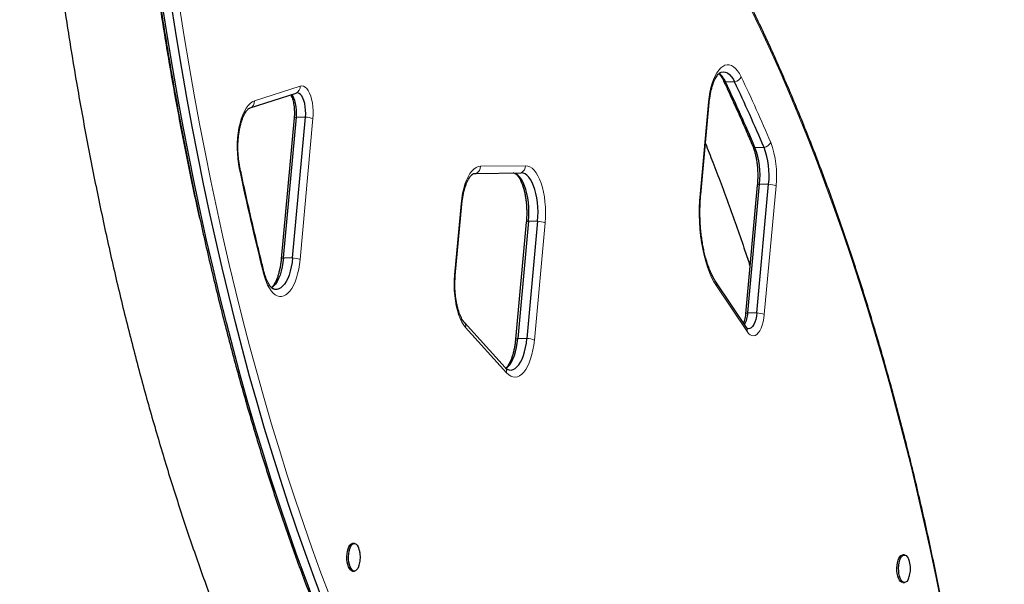
# Model space of a CAD drawing. Extents: x -83 to 475, y -33 to 969.
# Drawn here: x 128 to 153, y 406 to 420 of the extents above; entities that cross this region are included whole.
import ezdxf

# ---------------------------------------------------------------- set-up
doc = ezdxf.new("R2010")
doc.units = 0
doc.header["$LTSCALE"] = 0.125
doc.header["$MEASUREMENT"] = 0
doc.layers.add('CONTOUR', color=7, linetype='CONTINUOUS')

msp = doc.modelspace()

# ---------------------------------------------------------------- linework, layer by layer
at = {"layer": 'CONTOUR', "lineweight": 18}
for p, q in [((133.99413, 417.63385), (135.1408, 418.00349)), ((146.00665, 418.10598), (145.78007, 418.10598)), ((145.14255, 415.31206), (145.35311, 417.60819)), ((135.27263, 417.22688), (135.04605, 417.22688)), ((135.45893, 417.1894), (135.13621, 413.67004)), ((146.74216, 416.46935), (146.51559, 416.46935)), ((139.65045, 415.99899), (140.77715, 416.01162)), ((146.85718, 415.54822), (146.6306, 415.54822)), ((147.04347, 415.51074), (146.74863, 412.2954)), ((139.00291, 413.28468), (139.16678, 415.07175)), ((141.07922, 414.62281), (140.85265, 414.62281)), ((141.26552, 414.58533), (140.99697, 411.65676)), ((134.94991, 413.70752), (134.72333, 413.70752)), ((146.31653, 411.86649), (145.55079, 413.00936)), ((146.56233, 412.33289), (146.33576, 412.33289)), ((140.3006, 410.83997), (139.27857, 411.96882)), ((140.81068, 411.69425), (140.5841, 411.69425))]:
    msp.add_line(p, q, dxfattribs=at)
at = {"layer": 'CONTOUR', "lineweight": 25}
for p, q in [((133.89092, 417.45869), (135.0376, 417.82833)), ((133.89092, 417.45869), (133.87972, 417.45472)), ((145.15934, 415.29493), (145.36989, 417.59107)), ((134.98899, 417.20652), (134.66627, 413.68716)), ((134.72333, 413.70752), (135.04605, 417.22688)), ((134.94991, 413.70752), (135.27263, 417.22688)), ((139.53751, 415.82221), (140.66421, 415.83485)), ((146.57354, 415.52786), (146.27869, 412.31252)), ((146.33576, 412.33289), (146.6306, 415.54822)), ((146.56233, 412.33289), (146.85718, 415.54822)), ((139.0197, 413.26755), (139.18357, 415.05463)), ((140.79558, 414.60245), (140.52704, 411.67388)), ((140.85265, 414.62281), (140.5841, 411.69425)), ((141.07922, 414.62281), (140.81068, 411.69425)), ((146.30236, 411.97086), (145.53662, 413.11373)), ((140.26966, 410.96581), (139.24763, 412.09467)), ((136.49489, 406.57125), (136.45241, 406.57125)), ((150.25357, 406.28417), (150.21109, 406.28417)), ((136.45241, 405.88365), (136.49489, 405.88365)), ((150.21109, 405.59657), (150.25357, 405.59657))]:
    msp.add_line(p, q, dxfattribs=at)
at = {"layer": 'CONTOUR', "lineweight": 25, "flags": 128}
for points in [[(135.48311, 405.13518), (135.26105, 405.72479), (135.04341, 406.32357), (134.83027, 406.93134), (134.62169, 407.5479), (134.41774, 408.17305), (134.21847, 408.80662), (134.02395, 409.4484), (133.83424, 410.09819), (133.6494, 410.75579), (133.46948, 411.421), (133.29455, 412.0936), (133.12466, 412.7734), (132.95985, 413.46017), (132.80019, 414.15371), (132.64571, 414.8538), (132.49648, 415.56022), (132.35253, 416.27276), (132.2139, 416.99119), (132.08065, 417.71529), (131.95282, 418.44483), (131.83043, 419.17959), (131.71354, 419.91934)], [(135.48311, 405.13518), (135.26105, 405.72479), (135.04341, 406.32357), (134.83027, 406.93134), (134.62169, 407.5479), (134.41774, 408.17305), (134.21847, 408.80662), (134.02395, 409.4484), (133.83424, 410.09819), (133.6494, 410.75579), (133.46948, 411.421), (133.29455, 412.0936), (133.12466, 412.7734), (132.95985, 413.46017), (132.80019, 414.15371), (132.64571, 414.8538), (132.49648, 415.56022), (132.35253, 416.27276), (132.2139, 416.99119), (132.08065, 417.71529), (131.95282, 418.44483), (131.83043, 419.17959), (131.71354, 419.91934)], [(135.70968, 405.13518), (135.48762, 405.72479), (135.26999, 406.32357), (135.05685, 406.93134), (134.84827, 407.5479), (134.64431, 408.17305), (134.44504, 408.80662), (134.25052, 409.4484), (134.06082, 410.09819), (133.87598, 410.75579), (133.69606, 411.421), (133.52113, 412.0936), (133.35124, 412.7734), (133.18643, 413.46017), (133.02677, 414.15371), (132.87229, 414.8538), (132.72306, 415.56022), (132.5791, 416.27276), (132.44048, 416.99119), (132.30723, 417.71529), (132.17939, 418.44483), (132.05701, 419.17959), (131.94012, 419.91934)], [(135.70968, 405.13518), (135.48762, 405.72479), (135.26999, 406.32357), (135.05685, 406.93134), (134.84827, 407.5479), (134.64431, 408.17305), (134.44504, 408.80662), (134.25052, 409.4484), (134.06082, 410.09819), (133.87598, 410.75579), (133.69606, 411.421), (133.52113, 412.0936), (133.35124, 412.7734), (133.18643, 413.46017), (133.02677, 414.15371), (132.87229, 414.8538), (132.72306, 415.56022), (132.5791, 416.27276), (132.44048, 416.99119), (132.30723, 417.71529), (132.17939, 418.44483), (132.05701, 419.17959), (131.94012, 419.91934)], [(145.62216, 418.32811), (145.6705, 418.35006), (145.72215, 418.35862), (145.77385, 418.35219), (145.82483, 418.33084), (145.87433, 418.2949), (145.9216, 418.24491), (145.96593, 418.18162), (146.00665, 418.10598)], [(145.65516, 418.34458), (145.6705, 418.35006), (145.72215, 418.35862), (145.77385, 418.35219), (145.82483, 418.33084), (145.87433, 418.2949), (145.9216, 418.24491), (145.96593, 418.18162), (146.00665, 418.10598)], [(135.04605, 417.22688), (135.05069, 417.31334), (135.04892, 417.4004), (135.04079, 417.4854), (135.02654, 417.56577), (135.00661, 417.63907), (134.9816, 417.70306), (134.95228, 417.7558), (134.92365, 417.7916)], [(135.04605, 417.22688), (135.05069, 417.31334), (135.04892, 417.4004), (135.04079, 417.4854), (135.02654, 417.56577), (135.00661, 417.63907), (134.9816, 417.70306), (134.95228, 417.7558), (134.92365, 417.7916)], [(135.27263, 417.22688), (135.27727, 417.31334), (135.2755, 417.4004), (135.26737, 417.4854), (135.25312, 417.56577), (135.23319, 417.63907), (135.20818, 417.70306), (135.17886, 417.7558), (135.14611, 417.7957), (135.11093, 417.82153), (135.07439, 417.83252), (135.0376, 417.82833)], [(135.27263, 417.22688), (135.27727, 417.31334), (135.2755, 417.4004), (135.26737, 417.4854), (135.25312, 417.56577), (135.23319, 417.63907), (135.20818, 417.70306), (135.17886, 417.7558), (135.14611, 417.7957), (135.11093, 417.82153), (135.07439, 417.83252), (135.0376, 417.82833)], [(139.43584, 415.79167), (139.4857, 415.81409), (139.53751, 415.82221)], [(139.4689, 415.80817), (139.4857, 415.81409), (139.53751, 415.82221)], [(140.85265, 414.62281), (140.86037, 414.74061), (140.86212, 414.85975), (140.85787, 414.97853), (140.84767, 415.09528), (140.83168, 415.20832), (140.81011, 415.31605), (140.78328, 415.41695), (140.75156, 415.50957), (140.71542, 415.59261), (140.67535, 415.66487), (140.63193, 415.72535), (140.58578, 415.77316), (140.53756, 415.80765), (140.48794, 415.82831), (140.46774, 415.83264)], [(140.85265, 414.62281), (140.86037, 414.74061), (140.86212, 414.85975), (140.85787, 414.97853), (140.84767, 415.09528), (140.83168, 415.20832), (140.81011, 415.31605), (140.78328, 415.41695), (140.75156, 415.50957), (140.71542, 415.59261), (140.67535, 415.66487), (140.63193, 415.72535), (140.58578, 415.77316), (140.53756, 415.80765), (140.48794, 415.82831), (140.46774, 415.83264)], [(141.07922, 414.62281), (141.08695, 414.74061), (141.0887, 414.85975), (141.08445, 414.97853), (141.07425, 415.09528), (141.05825, 415.20832), (141.03669, 415.31605), (141.00986, 415.41695), (140.97814, 415.50957), (140.94199, 415.59261), (140.90193, 415.66487), (140.85851, 415.72535), (140.81236, 415.77316), (140.76413, 415.80765), (140.71452, 415.82831), (140.66421, 415.83485)], [(141.07922, 414.62281), (141.08695, 414.74061), (141.0887, 414.85975), (141.08445, 414.97853), (141.07425, 415.09528), (141.05825, 415.20832), (141.03669, 415.31605), (141.00986, 415.41695), (140.97814, 415.50957), (140.94199, 415.59261), (140.90193, 415.66487), (140.85851, 415.72535), (140.81236, 415.77316), (140.76413, 415.80765), (140.71452, 415.82831), (140.66421, 415.83485)], [(134.72333, 413.70752), (134.70968, 413.5924), (134.69032, 413.48195), (134.66553, 413.37776), (134.63567, 413.28132), (134.60115, 413.194), (134.56247, 413.11705), (134.52019, 413.05158), (134.47491, 412.99851), (134.42727, 412.95862), (134.42361, 412.95616)], [(134.72333, 413.70752), (134.70968, 413.5924), (134.69032, 413.48195), (134.66553, 413.37776), (134.63567, 413.28132), (134.60115, 413.194), (134.56247, 413.11705), (134.52019, 413.05158), (134.47491, 412.99851), (134.42727, 412.95862), (134.42361, 412.95616)], [(134.94991, 413.70752), (134.93626, 413.5924), (134.9169, 413.48195), (134.89211, 413.37776), (134.86224, 413.28132), (134.82772, 413.194), (134.78905, 413.11705), (134.74677, 413.05158), (134.70148, 412.99851), (134.65385, 412.95862), (134.60454, 412.93246), (134.55427, 412.92041), (134.50374, 412.92265), (134.4537, 412.93914), (134.43595, 412.94852)], [(134.94991, 413.70752), (134.93626, 413.5924), (134.9169, 413.48195), (134.89211, 413.37776), (134.86224, 413.28132), (134.82772, 413.194), (134.78905, 413.11705), (134.74677, 413.05158), (134.70148, 412.99851), (134.65385, 412.95862), (134.60454, 412.93246), (134.55427, 412.92041), (134.50374, 412.92265), (134.46876, 412.93265)], [(146.56233, 412.33289), (146.55142, 412.24965), (146.53455, 412.17216), (146.51226, 412.10278), (146.48522, 412.04361), (146.45424, 411.99645), (146.42028, 411.96273), (146.38435, 411.94349), (146.34756, 411.93929), (146.31421, 411.9487)], [(146.56233, 412.33289), (146.55142, 412.24965), (146.53455, 412.17216), (146.51226, 412.10278), (146.48522, 412.04361), (146.45424, 411.99645), (146.42028, 411.96273), (146.38435, 411.94349), (146.34756, 411.93929), (146.32151, 411.94555)], [(140.28887, 410.94591), (140.33582, 410.98539), (140.38108, 411.03847), (140.42334, 411.10395), (140.46199, 411.18089), (140.49649, 411.26819), (140.52634, 411.36461), (140.55111, 411.46876), (140.57046, 411.57917), (140.5841, 411.69425)], [(140.28887, 410.94591), (140.33582, 410.98539), (140.38108, 411.03847), (140.42334, 411.10395), (140.46199, 411.18089), (140.49649, 411.26819), (140.52634, 411.36461), (140.55111, 411.46876), (140.57046, 411.57917), (140.5841, 411.69425)], [(140.31625, 410.92503), (140.36475, 410.90933), (140.41526, 410.90716), (140.46551, 410.91926), (140.51479, 410.94546), (140.5624, 410.98539), (140.60766, 411.03847), (140.64991, 411.10395), (140.68857, 411.18089), (140.72306, 411.26819), (140.75291, 411.36461), (140.77769, 411.46876), (140.79703, 411.57917), (140.81068, 411.69425)], [(140.32714, 410.92031), (140.36475, 410.90933), (140.41526, 410.90716), (140.46551, 410.91926), (140.51479, 410.94546), (140.5624, 410.98539), (140.60766, 411.03847), (140.64991, 411.10395), (140.68857, 411.18089), (140.72306, 411.26819), (140.75291, 411.36461), (140.77769, 411.46876), (140.79703, 411.57917), (140.81068, 411.69425)], [(136.45241, 405.88365), (136.42316, 405.89069), (136.39511, 405.91151), (136.3694, 405.94527), (136.3471, 405.99059), (136.3291, 406.04559), (136.31615, 406.10805), (136.30878, 406.17539), (136.3073, 406.24487), (136.31175, 406.31363), (136.32196, 406.37886), (136.33751, 406.43789), (136.35776, 406.48831), (136.38189, 406.52805), (136.40891, 406.55549), (136.43771, 406.56949), (136.45241, 406.57125)], [(136.49489, 405.88365), (136.46564, 405.89069), (136.43759, 405.91151), (136.41189, 405.94527), (136.38958, 405.99059), (136.37158, 406.04559), (136.35864, 406.10805), (136.35127, 406.17539), (136.34978, 406.24487), (136.35423, 406.31363), (136.36444, 406.37886), (136.37999, 406.43789), (136.40025, 406.48831), (136.42438, 406.52805), (136.45139, 406.55549), (136.48019, 406.56949), (136.50959, 406.56949), (136.53838, 406.55549), (136.5654, 406.52805), (136.58953, 406.48831), (136.60153, 406.46097)], [(150.21109, 405.59657), (150.18184, 405.60361), (150.15379, 405.62443), (150.12808, 405.65819), (150.10578, 405.7035), (150.08778, 405.75851), (150.07483, 405.82097), (150.06747, 405.88831), (150.06598, 405.95778), (150.07043, 406.02654), (150.08064, 406.09178), (150.09619, 406.15081), (150.11644, 406.20123), (150.14057, 406.24097), (150.16759, 406.2684), (150.19639, 406.2824), (150.21109, 406.28417)], [(150.25357, 405.59657), (150.22432, 405.60361), (150.19627, 405.62443), (150.17057, 405.65819), (150.14826, 405.7035), (150.13026, 405.75851), (150.11732, 405.82097), (150.10995, 405.88831), (150.10846, 405.95778), (150.11291, 406.02654), (150.12312, 406.09178), (150.13867, 406.15081), (150.15893, 406.20123), (150.18306, 406.24097), (150.21007, 406.2684), (150.23887, 406.2824), (150.26827, 406.2824), (150.29707, 406.2684), (150.32408, 406.24097), (150.34821, 406.20123), (150.36021, 406.17389)], [(136.60285, 405.99738), (136.6002, 405.99059), (136.57789, 405.94527), (136.55219, 405.91151), (136.52414, 405.89069), (136.49489, 405.88365)], [(150.36153, 405.71029), (150.35888, 405.7035), (150.33657, 405.65819), (150.31087, 405.62443), (150.28282, 405.60361), (150.25357, 405.59657)]]:
    msp.add_lwpolyline(points, dxfattribs=at)
at = {"layer": 'CONTOUR', "lineweight": 18, "flags": 128}
for points in [[(132.12361, 419.97978), (132.24004, 419.24295), (132.36194, 418.51109), (132.48928, 417.78443), (132.622, 417.06319), (132.76008, 416.34759), (132.90346, 415.63787), (133.05211, 414.93423), (133.20597, 414.2369), (133.36501, 413.5461), (133.52916, 412.86204), (133.69839, 412.18492), (133.87263, 411.51497), (134.05183, 410.85239), (134.23594, 410.19738), (134.4249, 409.55016), (134.61866, 408.91091), (134.81714, 408.27984), (135.02029, 407.65715), (135.22805, 407.04302), (135.44035, 406.43765), (135.65712, 405.84123), (135.87831, 405.25395)], [(151.18774, 405.00689), (151.04436, 405.71662), (150.89571, 406.42025), (150.74184, 407.11758), (150.58281, 407.80839), (150.41865, 408.49245), (150.24943, 409.16957), (150.07519, 409.83952), (149.89598, 410.5021), (149.71187, 411.15711), (149.52291, 411.80433), (149.32916, 412.44358), (149.13068, 413.07465), (148.92753, 413.69734), (148.71977, 414.31147), (148.50747, 414.91683), (148.29069, 415.51325), (148.06951, 416.10054), (147.84399, 416.67851), (147.61419, 417.24699), (147.3802, 417.8058), (147.14208, 418.35477), (146.89992, 418.89372), (146.65377, 419.42248), (146.40373, 419.9409)], [(145.35311, 417.60819), (145.36757, 417.73257), (145.3877, 417.85246), (145.41325, 417.96641), (145.44393, 418.07306), (145.47935, 418.17113), (145.5191, 418.25943), (145.56269, 418.3369), (145.6096, 418.40262), (145.65928, 418.4558), (145.71111, 418.49579), (145.76448, 418.52211), (145.81875, 418.53445), (145.87327, 418.53266), (145.92737, 418.51677), (145.98041, 418.48695), (146.03176, 418.44358), (146.08079, 418.38717), (146.12691, 418.31839), (146.16958, 418.23809)], [(135.1408, 418.00349), (135.18293, 418.00963), (135.22497, 418.00104), (135.26602, 417.97791), (135.30519, 417.94073), (135.34162, 417.89032), (135.37452, 417.82778), (135.40317, 417.75446), (135.42695, 417.67196), (135.44534, 417.58209), (135.45794, 417.48678), (135.46448, 417.38813), (135.46481, 417.28828), (135.45893, 417.1894)], [(133.61689, 415.93943), (133.59475, 416.06007), (133.57843, 416.18581), (133.56814, 416.31506), (133.56402, 416.44623), (133.5661, 416.57766), (133.57438, 416.70773), (133.58873, 416.83479), (133.60899, 416.95728), (133.6349, 417.07364), (133.66613, 417.18245), (133.7023, 417.28232), (133.74295, 417.37202), (133.78759, 417.45042), (133.83564, 417.51655), (133.8865, 417.56958), (133.93956, 417.60884), (133.99413, 417.63385)], [(135.04605, 417.22688), (135.02698, 417.22441), (135.01143, 417.22111), (134.99976, 417.21706), (134.99225, 417.21235), (134.98907, 417.20711), (134.98899, 417.20652)], [(139.16678, 415.07175), (139.18173, 415.1995), (139.20265, 415.32247), (139.22928, 415.43908), (139.26128, 415.54787), (139.29826, 415.64745), (139.33973, 415.73656), (139.38517, 415.81407), (139.43401, 415.879), (139.48562, 415.93052), (139.53936, 415.96798), (139.59453, 415.9909), (139.65045, 415.99899)], [(140.77715, 416.01162), (140.83266, 416.00489), (140.88751, 415.98355), (140.941, 415.94786), (140.99249, 415.89826), (141.04131, 415.83538), (141.08686, 415.76), (141.12857, 415.67307), (141.16592, 415.57566), (141.19844, 415.469), (141.22573, 415.35442), (141.24745, 415.23335), (141.26332, 415.1073), (141.27315, 414.97785), (141.27681, 414.84661), (141.27425, 414.71522), (141.26552, 414.58533)], [(146.57354, 415.52786), (146.57362, 415.52844), (146.57679, 415.53369), (146.58431, 415.53839), (146.59598, 415.54244), (146.61153, 415.54575), (146.6306, 415.54822)], [(145.55079, 413.00936), (145.48911, 413.10995), (145.4311, 413.22208), (145.37713, 413.345), (145.32757, 413.4779), (145.28274, 413.61991), (145.24294, 413.77007), (145.20844, 413.9274), (145.17947, 414.09085), (145.15621, 414.25933), (145.13882, 414.43174), (145.12741, 414.60692), (145.12207, 414.78371), (145.12282, 414.96095), (145.12966, 415.13745), (145.14255, 415.31206)], [(140.79558, 414.60245), (140.79566, 414.60304), (140.79884, 414.60828), (140.80635, 414.61299), (140.81803, 414.61704), (140.83358, 414.62034), (140.85265, 414.62281)], [(135.13621, 413.67004), (135.12189, 413.54668), (135.10199, 413.42773), (135.07676, 413.31459), (135.04649, 413.2086), (135.01153, 413.11101), (134.9723, 413.02298), (134.92927, 412.94554), (134.88294, 412.87962), (134.83386, 412.82598), (134.7826, 412.78527), (134.72979, 412.75796), (134.67603, 412.74438), (134.62197, 412.74469), (134.56824, 412.75888), (134.51547, 412.78678), (134.4643, 412.82808), (134.41533, 412.88227), (134.36913, 412.94872), (134.32626, 413.02665), (134.28721, 413.11512), (134.25245, 413.21311), (134.22239, 413.31944)], [(134.72333, 413.70752), (134.70426, 413.70505), (134.68871, 413.70175), (134.67704, 413.6977), (134.66953, 413.69299), (134.66635, 413.68775), (134.66627, 413.68719)], [(139.27857, 411.96882), (139.22939, 412.03133), (139.18348, 412.10648), (139.14142, 412.19333), (139.10373, 412.2908), (139.0709, 412.39764), (139.04334, 412.51251), (139.02139, 412.63397), (139.00534, 412.76048), (138.99538, 412.89046), (138.99163, 413.02226), (138.99415, 413.15422), (139.00291, 413.28468)], [(146.27869, 412.31252), (146.27877, 412.31311), (146.28195, 412.31836), (146.28947, 412.32306), (146.30114, 412.32711), (146.31669, 412.33041), (146.33576, 412.33289)], [(146.74863, 412.2954), (146.73667, 412.19964), (146.71887, 412.1091), (146.69565, 412.02573), (146.66749, 411.95135), (146.63501, 411.88759), (146.59892, 411.83584), (146.56, 411.79721), (146.51911, 411.77255), (146.47712, 411.7624), (146.43497, 411.76697), (146.39355, 411.78618), (146.35378, 411.81959), (146.31653, 411.86649)], [(140.99697, 411.65676), (140.98212, 411.52966), (140.96136, 411.40729), (140.93494, 411.29119), (140.90319, 411.18281), (140.86652, 411.08351), (140.82538, 410.99455), (140.7803, 410.91704), (140.73183, 410.85194), (140.68059, 410.80009), (140.62722, 410.76213), (140.57239, 410.73853), (140.51679, 410.7296), (140.46112, 410.73544), (140.40607, 410.75598), (140.35234, 410.79097), (140.3006, 410.83997)], [(140.52704, 411.67391), (140.52712, 411.67447), (140.53029, 411.67972), (140.53781, 411.68442), (140.54948, 411.68847), (140.56503, 411.69177), (140.5841, 411.69425)]]:
    msp.add_lwpolyline(points, dxfattribs=at)
at = {"layer": 'CONTOUR', "lineweight": 25}
for centre, radius, start, end in [((145.29837, 417.90638), 0.52142, 22.507192, 52.249579), ((107.01634, 399.70167), 42.91091, 23.001535, 25.397511), ((107.24291, 399.70167), 42.91091, 23.001535, 25.397511), ((144.63407, 415.76668), 2.00845, 353.75549, 20.478627), ((144.86065, 415.76668), 2.00845, 353.75549, 20.478627), ((145.6194, 412.36929), 0.71728, 332.627482, 357.091023)]:
    msp.add_arc(centre, radius, start, end, dxfattribs=at)
at = {"layer": 'CONTOUR', "lineweight": 18}
for centre, radius, start, end in [((145.95328, 418.33833), 0.2384, 282.937093, 335.134994), ((107.24578, 399.75778), 43.08809, 23.001535, 25.397511), ((134.96814, 417.98724), 0.17342, 293.609882, 5.376818), ((145.80818, 418.20467), 0.10261, 207.596106, 254.105335), ((133.82147, 417.6176), 0.17342, 293.609882, 5.376818), ((145.34723, 417.58565), 0.02329, 13.455291, 75.403074), ((135.25305, 416.64786), 0.57935, 69.184186, 88.063072), ((146.53924, 416.56256), 0.09616, 205.37323, 255.761348), ((146.69231, 416.70791), 0.24371, 281.804422, 332.320999), ((144.68789, 415.76705), 2.36949, 353.789919, 20.444198), ((133.58603, 415.97192), 0.0448, 313.527658, 8.263089), ((139.46378, 415.99378), 0.18673, 293.254994, 1.59916), ((140.59048, 416.00641), 0.18673, 293.254994, 1.59916), ((206.25858, 431.34754), 74.25782, 191.9755769, 194.0505082), ((146.83759, 414.9692), 0.57935, 69.184186, 88.063072), ((145.13668, 415.28951), 0.02329, 13.455291, 75.403074), ((139.16091, 415.04921), 0.02329, 13.455291, 75.403074), ((141.05964, 414.0438), 0.57935, 69.184186, 88.063072), ((134.93033, 413.1285), 0.57935, 69.184186, 88.063072), ((134.18126, 413.35457), 0.05409, 319.494927, 11.085456), ((138.99704, 413.26213), 0.02329, 13.455291, 75.403074), ((145.42925, 413.04602), 0.12694, 343.216894, 32.175961), ((146.54275, 411.75387), 0.57935, 69.184186, 88.063072), ((139.13932, 412.00131), 0.14299, 346.866854, 40.752683), ((146.19632, 411.90332), 0.12572, 342.965661, 32.491788), ((140.79109, 411.11523), 0.57935, 69.184186, 88.063072), ((140.16134, 410.87246), 0.14299, 346.866763, 40.756101)]:
    msp.add_arc(centre, radius, start, end, dxfattribs=at)
at = {"layer": 'CONTOUR', "lineweight": 25}
for points, knots in [([(128.12392, 435.25932), (128.12407, 435.12662), (128.1245, 434.74204), (128.12926, 434.10562), (128.13995, 433.35034), (128.15602, 432.59556), (128.17736, 431.8415), (128.20399, 431.08834), (128.23591, 430.33629), (128.2731, 429.58555), (128.31557, 428.83632), (128.36329, 428.0888), (128.41625, 427.34318), (128.47445, 426.59967), (128.53787, 425.85845), (128.60649, 425.11973), (128.68029, 424.3837), (128.75927, 423.65055), (128.8434, 422.92049), (128.93265, 422.1937), (129.02702, 421.47037), (129.12648, 420.75069), (129.23099, 420.03487), (129.34055, 419.32307), (129.45512, 418.6155), (129.57468, 417.91234), (129.6992, 417.21377), (129.82864, 416.51998), (129.96299, 415.83115), (130.10221, 415.14746), (130.24626, 414.46909), (130.39512, 413.79621), (130.54875, 413.12902), (130.70712, 412.46767), (130.87019, 411.81234), (131.03793, 411.16321), (131.21029, 410.52044), (131.38725, 409.88421), (131.56876, 409.25467), (131.75478, 408.632), (131.94528, 408.01635), (132.14021, 407.40789), (132.33953, 406.80678), (132.54321, 406.21317), (132.75119, 405.62722), (132.96345, 405.04908), (133.17992, 404.4789), (133.40058, 403.91684), (133.62538, 403.36305), (133.85428, 402.81766), (134.08722, 402.28082), (134.32417, 401.75268), (134.56508, 401.23338), (134.80991, 400.72306), (135.05861, 400.22186), (135.31113, 399.72991), (135.56744, 399.24736), (135.82747, 398.77433), (136.09119, 398.31096), (136.35855, 397.85739), (136.6295, 397.41374), (136.90399, 396.98016), (137.18196, 396.55677), (137.46337, 396.14371), (137.74816, 395.74111), (138.03627, 395.34909), (138.32764, 394.96781), (138.6222, 394.5974), (138.91989, 394.23798), (139.22063, 393.88971), (139.52434, 393.5527), (139.83095, 393.22709), (140.14035, 392.91302), (140.45247, 392.61062), (140.76719, 392.32001), (141.0844, 392.04132), (141.404, 391.77467), (141.72585, 391.52017), (142.04982, 391.27794), (142.37578, 391.04806), (142.70358, 390.83064), (143.03308, 390.62575), (143.36413, 390.43345), (143.69657, 390.25381), (144.03026, 390.08685), (144.36504, 389.93262), (144.70078, 389.79112), (145.03733, 389.66236), (145.37456, 389.54632), (145.71235, 389.44299), (146.05058, 389.35235), (146.38915, 389.27437), (146.72796, 389.209), (147.06693, 389.15621), (147.40597, 389.11598), (147.74502, 389.08825), (148.08402, 389.07301), (148.42291, 389.07023), (148.76162, 389.07989), (149.10009, 389.10197), (149.43824, 389.13648), (149.77604, 389.18339), (150.11342, 389.24276), (150.45035, 389.31442), (150.7867, 389.39903), (151.08087, 389.48235), (151.26218, 389.54254), (151.3322, 389.56578)], [0, 0, 0, 0, 0.00508539, 0.01473832, 0.02439138, 0.03404452, 0.04369782, 0.05335133, 0.06300508, 0.07265915, 0.08231359, 0.09196845, 0.10162378, 0.11127964, 0.1209361, 0.1305932, 0.14025101, 0.14990959, 0.15956899, 0.16922928, 0.17889053, 0.18855279, 0.19821614, 0.20788064, 0.21754636, 0.22721337, 0.23688175, 0.24655156, 0.25622288, 0.2658958, 0.27557039, 0.28524673, 0.2949249, 0.30460499, 0.3142871, 0.32397129, 0.33365767, 0.34334633, 0.35303736, 0.36273085, 0.37242689, 0.38212559, 0.39182704, 0.40153133, 0.41123855, 0.4209488, 0.43066216, 0.44037871, 0.45009854, 0.45982172, 0.4695483, 0.47927834, 0.48901188, 0.49874894, 0.50848953, 0.51823361, 0.52798115, 0.53773206, 0.54748624, 0.55724351, 0.56700367, 0.57676645, 0.58653152, 0.59629845, 0.60606677, 0.61583588, 0.6256049, 0.63537291, 0.6451389, 0.65490177, 0.66466022, 0.67441284, 0.68415804, 0.69389408, 0.70361905, 0.71333095, 0.72302761, 0.73270682, 0.74236628, 0.75200371, 0.76161686, 0.7712036, 0.78076197, 0.79029024, 0.79978703, 0.80925128, 0.8186824, 0.82808029, 0.83744534, 0.84677849, 0.85608124, 0.86535562, 0.87460416, 0.88382987, 0.8930362, 0.90222692, 0.91140613, 0.9205781, 0.92974727, 0.93891693, 0.94809119, 0.95727442, 0.96647077, 0.97568416, 0.98491817, 0.99417601, 1, 1, 1, 1]), ([(132.62999, 414.69273), (132.61899, 414.74189), (132.55943, 415.00802), (132.4558, 415.49689), (132.31935, 416.15938), (132.18791, 416.82788), (132.06102, 417.50157), (131.93888, 418.18042), (131.82148, 418.86419), (131.70886, 419.55269), (131.60106, 420.24573), (131.49813, 420.94309), (131.40008, 421.64459), (131.30696, 422.35001), (131.21878, 423.05915), (131.13559, 423.77181), (131.0574, 424.48779), (130.98424, 425.20686), (130.91614, 425.92884), (130.85311, 426.65351), (130.79518, 427.38065), (130.74236, 428.11007), (130.69467, 428.84154), (130.65213, 429.57487), (130.61474, 430.30984), (130.58253, 431.04623), (130.5555, 431.78384), (130.53366, 432.52245), (130.51699, 433.26185), (130.50561, 434.00183), (130.49978, 434.66775), (130.49917, 435.08695), (130.49892, 435.25932)], [0, 0, 0, 0, 0.00782054, 0.04233399, 0.07685407, 0.11138046, 0.14591289, 0.18045105, 0.21499467, 0.24954347, 0.28409718, 0.31865554, 0.35321829, 0.38778518, 0.42235596, 0.45693039, 0.49150823, 0.52608925, 0.56067323, 0.59525994, 0.62984917, 0.66444069, 0.69903429, 0.73362978, 0.76822693, 0.80282554, 0.83742542, 0.87202637, 0.90662817, 0.94123065, 0.97583359, 1, 1, 1, 1]), ([(152.752, 393.02036), (152.7433, 393.14968), (152.71809, 393.52467), (152.67238, 394.14383), (152.61319, 394.87692), (152.54877, 395.60757), (152.47922, 396.33559), (152.40454, 397.06078), (152.32475, 397.78294), (152.23988, 398.50188), (152.14994, 399.21738), (152.05497, 399.92925), (151.95499, 400.6373), (151.85002, 401.34133), (151.7401, 402.04114), (151.62525, 402.73654), (151.50551, 403.42735), (151.3809, 404.11336), (151.25147, 404.79439), (151.11724, 405.47025), (150.97825, 406.14076), (150.83455, 406.80572), (150.68617, 407.46496), (150.53314, 408.11829), (150.37552, 408.76553), (150.21334, 409.4065), (150.04665, 410.04103), (149.87548, 410.66894), (149.6999, 411.29006), (149.51995, 411.90421), (149.33566, 412.51123), (149.1471, 413.11095), (148.95431, 413.7032), (148.75735, 414.28782), (148.55627, 414.86464), (148.35112, 415.43352), (148.14195, 415.99429), (147.92883, 416.54679), (147.7118, 417.09087), (147.49093, 417.62639), (147.26627, 418.1532), (147.03789, 418.67114), (146.80584, 419.18008), (146.57019, 419.67987), (146.331, 420.17038), (146.08832, 420.65147), (145.84223, 421.123), (145.59279, 421.58484), (145.34007, 422.03688), (145.08412, 422.47896), (144.82502, 422.91099), (144.56284, 423.33282), (144.29765, 423.74435), (144.0295, 424.14546), (143.75849, 424.53603), (143.48466, 424.91595), (143.20811, 425.28511), (142.9289, 425.6434), (142.64711, 425.99073), (142.36281, 426.32698), (142.07608, 426.65206), (141.787, 426.96587), (141.49565, 427.26832), (141.20211, 427.55932), (140.90647, 427.83877), (140.6088, 428.1066), (140.30919, 428.36272), (140.00773, 428.60705), (139.70452, 428.83951), (139.39963, 429.06004), (139.09317, 429.26855), (138.78524, 429.46509), (138.47589, 429.6491), (138.19063, 429.80836), (138.00791, 429.90069), (137.92926, 429.94044)], [0, 0, 0, 0, 0.00727656, 0.02110064, 0.03492493, 0.04874937, 0.06257396, 0.07639871, 0.09022365, 0.10404879, 0.11787414, 0.13169971, 0.14552552, 0.15935159, 0.17317794, 0.18700457, 0.2008315, 0.21465876, 0.22848635, 0.2423143, 0.25614263, 0.26997135, 0.28380048, 0.29763005, 0.31146006, 0.32529055, 0.33912153, 0.35295303, 0.36678506, 0.38061765, 0.39445081, 0.40828458, 0.42211897, 0.435954, 0.44978971, 0.4636261, 0.4774632, 0.49130104, 0.50513962, 0.51897898, 0.53281912, 0.54666006, 0.56050182, 0.5743444, 0.58818781, 0.60203206, 0.61587713, 0.62972302, 0.64356971, 0.65741718, 0.67126539, 0.6851143, 0.69896385, 0.71281396, 0.72666455, 0.7405155, 0.75436668, 0.76821792, 0.78206898, 0.79591963, 0.80976963, 0.82361868, 0.83746643, 0.85131252, 0.86515653, 0.87899799, 0.8928364, 0.90667121, 0.92050185, 0.93432771, 0.94814815, 0.96196253, 0.97577023, 0.98957064, 1, 1, 1, 1]), ([(130.74267, 428.33413), (130.75136, 428.20481), (130.77658, 427.82981), (130.82228, 427.21066), (130.88147, 426.47757), (130.94589, 425.74692), (131.01544, 425.0189), (131.09013, 424.2937), (131.16991, 423.57154), (131.25479, 422.85261), (131.34472, 422.13711), (131.43969, 421.42524), (131.53967, 420.71719), (131.64464, 420.01316), (131.75457, 419.31335), (131.86941, 418.61794), (131.98916, 417.92714), (132.11376, 417.24113), (132.2432, 416.5601), (132.37742, 415.88424), (132.51641, 415.21373), (132.66011, 414.54877), (132.8085, 413.88953), (132.96152, 413.2362), (133.11914, 412.58896), (133.28132, 411.94799), (133.44802, 411.31346), (133.61918, 410.68555), (133.79476, 410.06443), (133.97472, 409.45028), (134.159, 408.84326), (134.34756, 408.24354), (134.54035, 407.65129), (134.73731, 407.06667), (134.93839, 406.48984), (135.14355, 405.92097), (135.35271, 405.3602), (135.56584, 404.8077), (135.78286, 404.26361), (136.00373, 403.72809), (136.22839, 403.20129), (136.45677, 402.68335), (136.68882, 402.17441), (136.92447, 401.67462), (137.16367, 401.18411), (137.40634, 400.70302), (137.65243, 400.23149), (137.90187, 399.76964), (138.1546, 399.31761), (138.41054, 398.87552), (138.66964, 398.4435), (138.93182, 398.02166), (139.19702, 397.61014), (139.46516, 397.20903), (139.73618, 396.81846), (140.01, 396.43854), (140.28655, 396.06938), (140.56576, 395.71108), (140.84755, 395.36376), (141.13185, 395.02751), (141.41858, 394.70243), (141.70766, 394.38861), (141.99901, 394.08616), (142.29255, 393.79517), (142.5882, 393.51571), (142.88587, 393.24789), (143.18547, 392.99177), (143.48693, 392.74744), (143.79014, 392.51498), (144.09503, 392.29444), (144.40149, 392.08594), (144.70942, 391.8894), (145.01878, 391.70538), (145.30404, 391.54613), (145.48675, 391.4538), (145.5654, 391.41405)], [0, 0, 0, 0, 0.00727656, 0.02110064, 0.03492493, 0.04874937, 0.06257396, 0.07639871, 0.09022365, 0.10404879, 0.11787414, 0.13169971, 0.14552552, 0.15935159, 0.17317794, 0.18700457, 0.2008315, 0.21465876, 0.22848635, 0.2423143, 0.25614263, 0.26997135, 0.28380048, 0.29763005, 0.31146006, 0.32529055, 0.33912153, 0.35295303, 0.36678506, 0.38061765, 0.39445081, 0.40828458, 0.42211897, 0.435954, 0.44978971, 0.4636261, 0.4774632, 0.49130104, 0.50513962, 0.51897898, 0.53281912, 0.54666006, 0.56050182, 0.5743444, 0.58818781, 0.60203206, 0.61587713, 0.62972302, 0.64356971, 0.65741718, 0.67126539, 0.6851143, 0.69896385, 0.71281396, 0.72666455, 0.7405155, 0.75436668, 0.76821792, 0.78206898, 0.79591963, 0.80976963, 0.82361868, 0.83746643, 0.85131252, 0.86515653, 0.87899799, 0.8928364, 0.90667121, 0.92050185, 0.93432771, 0.94814815, 0.96196253, 0.97577023, 0.98957064, 1, 1, 1, 1]), ([(145.36989, 417.59107), (145.37178, 417.61022), (145.37729, 417.66587), (145.38997, 417.75537), (145.40916, 417.85669), (145.43235, 417.95129), (145.45888, 418.03783), (145.48808, 418.11507), (145.51902, 418.1819), (145.5506, 418.23747), (145.58143, 418.28118), (145.61006, 418.31309), (145.63407, 418.33327), (145.64934, 418.34234), (145.65394, 418.34387), (145.65511, 418.34426)], [0, 0, 0, 0, 0.04632409, 0.13463181, 0.22257135, 0.3099319, 0.3965323, 0.48217132, 0.56663935, 0.64975253, 0.73142958, 0.8118457, 0.8917255, 0.97228772, 1, 1, 1, 1]), ([(145.61144, 418.31447), (145.6159, 418.31044), (145.62873, 418.29888), (145.65408, 418.26718), (145.68539, 418.22022), (145.70622, 418.17897), (145.71702, 418.1576)], [0, 0, 0, 0, 0.14787662, 0.42453554, 0.70186055, 1, 1, 1, 1]), ([(145.71702, 418.1576), (145.75725, 418.0725), (145.87387, 417.82582), (146.06418, 417.41036), (146.26896, 416.94964), (146.39713, 416.65031), (146.45235, 416.52136)], [0, 0, 0, 0, 0.16038643, 0.46493655, 0.7695045, 1, 1, 1, 1]), ([(134.90259, 417.78481), (134.90426, 417.78214), (134.91169, 417.77025), (134.9265, 417.73819), (134.94492, 417.68903), (134.96194, 417.62922), (134.97624, 417.56124), (134.98698, 417.4866), (134.99353, 417.40744), (134.99545, 417.32597), (134.9933, 417.25849), (134.99004, 417.21919), (134.98899, 417.20652)], [0, 0, 0, 0, 0.02991686, 0.1335119, 0.2413543, 0.3530163, 0.46776273, 0.5848095, 0.70343227, 0.82299125, 0.94291474, 1, 1, 1, 1]), ([(133.63037, 415.97839), (133.62681, 415.99583), (133.6165, 416.04641), (133.60264, 416.13447), (133.5905, 416.243), (133.58315, 416.35472), (133.58067, 416.46805), (133.58316, 416.5815), (133.59058, 416.69351), (133.60277, 416.80257), (133.61951, 416.90717), (133.64044, 417.00588), (133.66509, 417.09731), (133.69282, 417.18014), (133.72285, 417.2532), (133.75421, 417.31547), (133.78566, 417.36618), (133.81579, 417.40499), (133.84271, 417.43192), (133.86512, 417.44831), (133.87408, 417.45222), (133.87855, 417.45417)], [0, 0, 0, 0, 0.02907817, 0.08434353, 0.13986768, 0.19562176, 0.25151603, 0.30746832, 0.36338721, 0.41918044, 0.47476322, 0.53004169, 0.58490973, 0.63924765, 0.69292495, 0.74581249, 0.79781311, 0.84892681, 0.89937771, 0.94978757, 1, 1, 1, 1]), ([(145.2762, 416.56935), (145.33787, 416.41408), (145.46984, 416.08183), (145.6677, 415.56209), (145.87072, 415.01264), (146.06978, 414.45429), (146.24274, 413.9552), (146.34763, 413.63893), (146.38891, 413.51448)], [0, 0, 0, 0, 0.15868209, 0.33954989, 0.5204805, 0.7014723, 0.88252363, 1, 1, 1, 1]), ([(146.45235, 416.52136), (146.4577, 416.50837), (146.473, 416.47117), (146.49649, 416.40254), (146.52136, 416.31362), (146.54272, 416.21703), (146.56009, 416.11417), (146.57308, 416.0064), (146.58137, 415.89519), (146.5848, 415.78205), (146.58324, 415.66853), (146.57846, 415.5838), (146.57437, 415.53737), (146.57354, 415.52786)], [0, 0, 0, 0, 0.05325699, 0.15242235, 0.25263294, 0.35394987, 0.45613384, 0.55896912, 0.6622648, 0.76585123, 0.86957397, 0.97327205, 1, 1, 1, 1]), ([(134.23434, 413.36501), (134.20689, 413.47523), (134.1273, 413.79486), (133.999, 414.32869), (133.85105, 414.96843), (133.72863, 415.51899), (133.6563, 415.85714), (133.63037, 415.97839)], [0, 0, 0, 0, 0.12883717, 0.37360614, 0.61838422, 0.86317086, 1, 1, 1, 1]), ([(139.18357, 415.05463), (139.18546, 415.07378), (139.19097, 415.12944), (139.20365, 415.21893), (139.22284, 415.32026), (139.24603, 415.41485), (139.27256, 415.50139), (139.30176, 415.57863), (139.3327, 415.64547), (139.36428, 415.70103), (139.39511, 415.74474), (139.42373, 415.77665), (139.44775, 415.79683), (139.46303, 415.80591), (139.46763, 415.80743), (139.46881, 415.80782)], [0, 0, 0, 0, 0.04631928, 0.13461785, 0.22254826, 0.30989975, 0.39649117, 0.48212131, 0.56658058, 0.64968514, 0.73135372, 0.8117615, 0.89163302, 0.97218688, 1, 1, 1, 1]), ([(140.5089, 415.82133), (140.50892, 415.82132), (140.51177, 415.82056), (140.52344, 415.81464), (140.54471, 415.79902), (140.57163, 415.77226), (140.60154, 415.73373), (140.63244, 415.68412), (140.66315, 415.62362), (140.6927, 415.55264), (140.72018, 415.47193), (140.74481, 415.38249), (140.76595, 415.28551), (140.78306, 415.1823), (140.79577, 415.07428), (140.80377, 414.96292), (140.8069, 414.8497), (140.80507, 414.73823), (140.80029, 414.65586), (140.7964, 414.61169), (140.79558, 414.60245)], [0, 0, 0, 0, 0.00042903, 0.05944278, 0.11549936, 0.17485366, 0.23348546, 0.29241242, 0.35219982, 0.41300087, 0.47476453, 0.53736039, 0.60063644, 0.66444499, 0.72865236, 0.79314028, 0.85780355, 0.92254622, 0.9838071, 1, 1, 1, 1]), ([(145.53662, 413.11373), (145.52775, 413.12733), (145.50235, 413.16625), (145.4613, 413.23886), (145.41455, 413.33441), (145.37013, 413.43999), (145.32851, 413.5548), (145.29016, 413.67818), (145.25548, 413.80931), (145.22482, 413.94733), (145.19847, 414.09133), (145.17668, 414.24034), (145.15965, 414.39338), (145.14752, 414.54946), (145.14041, 414.70754), (145.13836, 414.86661), (145.14149, 415.02558), (145.14865, 415.16868), (145.15619, 415.25776), (145.15934, 415.29493)], [0, 0, 0, 0, 0.03211846, 0.09194583, 0.15205826, 0.21253377, 0.27336328, 0.33451508, 0.39594844, 0.45762085, 0.51949149, 0.5815227, 0.64368027, 0.70593315, 0.76825296, 0.83061326, 0.89298894, 0.95535054, 1, 1, 1, 1]), ([(134.66627, 413.68716), (134.66437, 413.66801), (134.65887, 413.61235), (134.64619, 413.52286), (134.627, 413.42154), (134.60381, 413.32694), (134.57727, 413.2404), (134.54807, 413.16315), (134.51716, 413.09638), (134.48548, 413.04058), (134.45502, 412.99771), (134.43376, 412.97287), (134.42486, 412.96534), (134.42391, 412.96453)], [0, 0, 0, 0, 0.05639152, 0.16389082, 0.27094192, 0.3772882, 0.48270913, 0.58695975, 0.68978489, 0.79096074, 0.89038834, 0.988281, 1, 1, 1, 1]), ([(134.46701, 412.93366), (134.46393, 412.93487), (134.45694, 412.93761), (134.43755, 412.95064), (134.41181, 412.97458), (134.38219, 413.0106), (134.35143, 413.05757), (134.32058, 413.11553), (134.29067, 413.18407), (134.26307, 413.2614), (134.24484, 413.32369), (134.23589, 413.35891), (134.23434, 413.36501)], [0, 0, 0, 0, 0.08393596, 0.19018508, 0.30276175, 0.41292199, 0.52334744, 0.63521643, 0.74896898, 0.86457168, 0.97656396, 1, 1, 1, 1]), ([(139.24763, 412.09467), (139.24236, 412.10074), (139.2276, 412.11772), (139.20155, 412.15466), (139.17064, 412.20846), (139.14026, 412.2732), (139.11144, 412.34812), (139.08499, 412.43241), (139.06167, 412.52498), (139.04207, 412.62458), (139.02665, 412.72986), (139.01578, 412.83938), (139.00967, 412.95166), (139.00857, 413.06514), (139.01188, 413.17104), (139.01729, 413.23784), (139.0197, 413.26755)], [0, 0, 0, 0, 0.03908593, 0.10934002, 0.18030592, 0.25241992, 0.32574266, 0.40016348, 0.4755103, 0.55160069, 0.62826365, 0.7053464, 0.7827139, 0.86024509, 0.9378279, 1, 1, 1, 1]), ([(146.27869, 412.31252), (146.27731, 412.29887), (146.2733, 412.25917), (146.26332, 412.19664), (146.24877, 412.13035), (146.23697, 412.09366), (146.23149, 412.07663)], [0, 0, 0, 0, 0.15560289, 0.45236281, 0.74578107, 1, 1, 1, 1]), ([(146.32482, 411.94412), (146.32464, 411.94422), (146.32423, 411.94446), (146.31488, 411.9532), (146.30612, 411.96557), (146.30236, 411.97086)], [0, 0, 0, 0, 0.2930886, 0.69740359, 1, 1, 1, 1]), ([(140.52704, 411.67388), (140.52514, 411.65474), (140.51964, 411.59908), (140.50696, 411.50959), (140.48776, 411.40826), (140.46458, 411.31367), (140.43804, 411.22713), (140.40884, 411.14988), (140.37793, 411.0831), (140.34626, 411.02732), (140.31575, 410.98437), (140.29396, 410.95902), (140.28458, 410.95114), (140.28313, 410.94992)], [0, 0, 0, 0, 0.05603776, 0.16286268, 0.26924221, 0.37492134, 0.47968093, 0.58327754, 0.68545763, 0.78599877, 0.88480263, 0.98208116, 1, 1, 1, 1]), ([(140.327, 410.92075), (140.32414, 410.92187), (140.31736, 410.92454), (140.29883, 410.93706), (140.28126, 410.95316), (140.27109, 410.96425), (140.26966, 410.96581)], [0, 0, 0, 0, 0.254434765, 0.603035968, 0.944213612, 1, 1, 1, 1]), ([(136.60374, 406.0007), (136.61099, 406.02102), (136.62636, 406.06412), (136.64059, 406.13383), (136.64781, 406.21097), (136.64499, 406.29168), (136.63041, 406.37252), (136.61549, 406.42853), (136.60297, 406.45624), (136.60155, 406.45939)], [0, 0, 0, 0, 0.13778864, 0.2922956, 0.45319744, 0.63193861, 0.80569565, 0.97790442, 1, 1, 1, 1]), ([(150.36242, 405.71361), (150.36967, 405.73393), (150.38504, 405.77704), (150.39927, 405.84674), (150.4065, 405.92389), (150.40367, 406.00459), (150.38909, 406.08543), (150.37417, 406.14145), (150.36166, 406.16916), (150.36023, 406.17231)], [0, 0, 0, 0, 0.13778864, 0.2922956, 0.45319744, 0.63193861, 0.80569565, 0.97790442, 1, 1, 1, 1])]:
    msp.add_open_spline(points, degree=3, knots=knots, dxfattribs=at)

doc.saveas('drawing.dxf')
